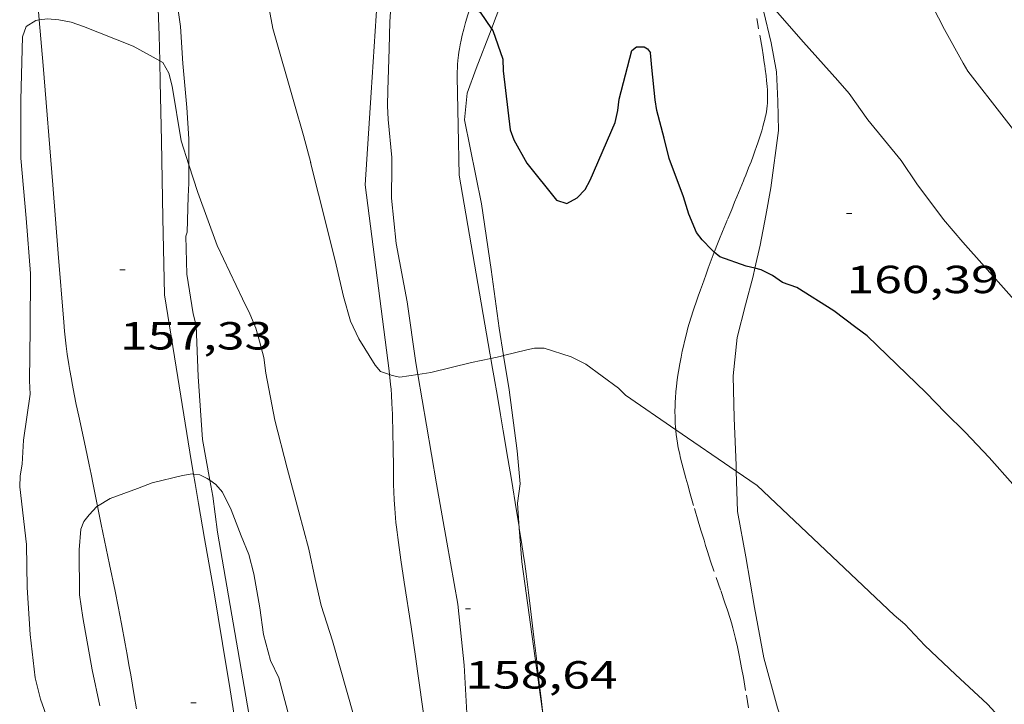
# Model space of a CAD drawing. Units: inches. Extents: x 453000 to 454005, y 4601498 to 4602002.
# Drawn here: x 453936 to 453974, y 4601690 to 4601717 of the extents above; entities that cross this region are included whole.
import ezdxf
from ezdxf.enums import TextEntityAlignment as Align

# ---------------------------------------------------------------- set-up
doc = ezdxf.new("R2010")
doc.units = ezdxf.units.IN
doc.header["$MEASUREMENT"] = 0
doc.linetypes.add('TRAZOS', pattern=[0.75, 0.5, -0.25])
for name, color, linetype, lineweight in [('BOSC', 7, 'Continuous', 0), ('CAMI i PISTA FORESTAL', 7, 'Continuous', 0), ('CORBA DE NIVELL', 7, 'Continuous', 0), ('CORBA MESTRA', 7, 'Continuous', 0), ('COTA ALTIMETRICA', 7, 'Continuous', 0), ('PARCEL-LA DE CONREU', 7, 'Continuous', 0)]:
    doc.layers.add(name, color=color, linetype=linetype, lineweight=lineweight)
doc.styles.add('Style-Arial', font='ARIAL.TTF')
doc.linetypes.add('bosc', pattern='A,-2.235,[9,dgnlstyle-mataro.shx,S=0.035752,R=0,X=0,Y=0],-2.235', length=4.47)

# ---------------------------------------------------------------- blocks, each defined once
blk = doc.blocks.new('COTA')
at = {"color": 0, "linetype": 'ByBlock', "lineweight": -2}
blk.add_line((0, 0), (0.2, 0), dxfattribs=at)

msp = doc.modelspace()

# ---------------------------------------------------------------- linework, layer by layer
at = {"layer": 'BOSC', "color": 3, "linetype": 'bosc', "lineweight": 20}
for points in [[(453942.5760597463, 4601710.974009632, 162.4482766743353), (453942.5801491778, 4601711.96765877, 162.5182519679072), (453942.4931581403, 4601713.16666129, 162.6142521167456), (453942.3461706216, 4601714.841665001, 162.710252265584), (453942.2621812352, 4601716.257667834, 162.7822523772128), (453942.0451925609, 4601717.794671863, 162.8622525012448), (453941.8122041501, 4601719.369676073, 162.9662526624864), (453941.6902157596, 4601720.92467941, 163.0782528361312), (453941.731236651, 4601723.669683354, 163.2222530593888), (453941.8552478754, 4601725.123684667, 163.3022531834208), (453941.9472581398, 4601726.457686039, 163.3662532826465), (453942.0952681952, 4601727.752686923, 163.4222533694688), (453942.1932784993, 4601729.090688253, 163.4862534686945), (453942.1212888964, 4601730.475690946, 163.5582535803233), (453942.1201383249, 4601730.484043712, 163.5586432132914)], [(453954.1692289265, 4601716.176846827, 163.1586035109899), (453954.8402137637, 4601717.97457506, 163.1742529849696), (453955.1282218888, 4601718.986574443, 163.1982530221792), (453955.4362306671, 4601720.080573803, 163.2542531090016), (453955.8312401265, 4601721.246572614, 163.310253195824), (453956.3742500051, 4601722.43757034, 163.35025325784), (453956.9072601793, 4601723.669568205, 163.35025325784), (453957.47727098, 4601724.976565907, 163.35025325784), (453958.0342812521, 4601726.216563603, 163.3742532950496), (453958.1063592486, 4601726.369097762, 163.3825053839658)], [(453950.4229809755, 4601718.764048707, 164.82959836984), (453950.3592053141, 4601717.776608752, 164.5822551679329), (453950.272195012, 4601716.436607335, 164.2462546469984), (453950.245187117, 4601715.401605935, 163.9742542252897), (453950.1921751148, 4601713.830603902, 163.630253691952), (453950.1841705423, 4601713.229603032, 163.5982536423393), (453950.2111665779, 4601712.701602008, 163.6062536547424), (453950.3501557232, 4601711.24259869, 163.4862534686945), (453950.3481531403, 4601710.902598179, 163.3662532826465), (453950.3391439606, 4601709.694596374, 163.0452527849681)], [(453964.4346095017, 4601717.532610367, 162.8697840903587), (453964.5832204391, 4601716.863499411, 162.8292524500816), (453964.8682116015, 4601715.640495353, 162.5572520283729), (453965.0772034274, 4601714.520492031, 162.445251854728), (453965.1321949919, 4601713.397489873, 162.3572517182928), (453965.1531865188, 4601712.276487975, 162.1732514330192), (453964.8591694539, 4601710.087486813, 162.1412513834065), (453964.6701611484, 4601709.031486609, 162.1412513834065), (453964.4571521684, 4601707.891486458, 162.1332513710032), (453964.2522047727, 4601707.008896681, 162.0494799903872)], [(453953.1341709959, 4601712.686579806, 163.1652529710161), (453953.2381789039, 4601713.7075806, 163.1582529601633), (453953.5781866468, 4601714.658579494, 163.1582529601633), (453954.1541987542, 4601716.136577415, 163.1582529601633), (453954.1692289265, 4601716.176846827, 163.1586035109899)], [(453954.6259455341, 4601703.667378625, 162.7286309361371), (453954.4521125741, 4601704.71755745, 162.7892523880657), (453954.1551291629, 4601706.964563187, 162.8932525493072), (453953.7781476534, 4601709.478569945, 163.0932528593872), (453953.1341709959, 4601712.686579806, 163.1652529710161)], [(453942.5091219802, 4601708.397653773, 162.2292515198417), (453942.5531323978, 4601709.761655554, 162.3742517446496), (453942.5731362377, 4601710.263656181, 162.3982517818592), (453942.5760597463, 4601710.974009632, 162.4482766743353)], [(453950.3391439606, 4601709.694596374, 163.0452527849681), (453950.5171311026, 4601707.963592339, 163.0212527477585), (453950.9411148094, 4601705.729585659, 162.885252536904), (453951.2700976025, 4601703.394579543, 162.8372524624849), (453951.3462582345, 4601702.945869357, 162.8372524624849)], [(453943.3799951869, 4601698.901432236, 161.5488272284251), (453943.0920626541, 4601700.459637043, 161.6292505896016), (453942.9340807407, 4601702.875641988, 161.9012510113104), (453942.8550953987, 4601704.823645607, 161.9972511601489), (453942.7460985834, 4601705.265647119, 162.0532512469712), (453942.5041097413, 4601706.785651312, 162.2052514826321), (453942.4661206919, 4601708.23665385, 162.2292515198417), (453942.5091219802, 4601708.397653773, 162.2292515198417)], [(453964.2522047727, 4601707.008896681, 162.0494799903872), (453964.1831427903, 4601706.711486707, 162.0212511973585), (453963.8941340036, 4601705.612487196, 161.8772509741008), (453963.5641240151, 4601704.363487763, 161.8692509616976), (453963.4181126427, 4601702.894486594, 161.7492507756496), (453963.4581004432, 4601701.278483785, 161.6132505647952), (453963.5280868866, 4601699.477480462, 161.6052505523921), (453963.5345501963, 4601699.243153969, 161.6052505523921)], [(453955.2295594683, 4601697.067891373, 162.44423229272), (453955.1610628824, 4601698.023541693, 162.4612518795345), (453955.2650686204, 4601698.758542043, 162.4612518795345), (453955.1430780295, 4601700.02354493, 162.4772519043408), (453954.8420953025, 4601702.361550838, 162.6532521772112), (453954.6259455341, 4601703.667378625, 162.7286309361371)], [(453951.3462582345, 4601702.945869357, 162.8372524624849), (453951.6750801265, 4601701.008572771, 162.8372524624849), (453952.0520636999, 4601698.766566434, 162.7172522764369), (453952.4580473482, 4601696.528559883, 162.4532518671312), (453952.8760300518, 4601694.163553046, 162.3412516934864), (453953.1190126434, 4601691.819547568, 162.32525166868), (453953.2479954376, 4601689.525543033, 162.2692515818576), (453953.4529785999, 4601687.264537971, 162.2372515322448), (453953.7939623602, 4601685.054531958, 162.2372515322448), (453954.2919472061, 4601682.955524926, 162.165251420616), (453954.620019259, 4601681.810542671, 162.0419459073851)], [(453963.5345501963, 4601699.243153969, 161.6052505523921), (453963.577073487, 4601697.701477336, 161.6052505523921), (453963.9020608494, 4601695.969472186, 161.6052505523921), (453964.2330466655, 4601694.032466671, 161.4532503167312), (453964.5920325553, 4601692.099460951, 161.2612500190544), (453965.1170188847, 4601690.190454008, 161.2292499694417), (453965.7150061011, 4601688.383446669, 161.0292496593616), (453966.2589936132, 4601686.626439817, 160.72524918804), (453966.7359810669, 4601684.875433483, 160.6132490143952), (453967.1929686794, 4601683.149427339, 160.4212487167185), (453967.4108203247, 4601682.102879771, 160.2666386879319)], [(453946.9930690079, 4601677.720166017, 160.7362300930099), (453943.6730366723, 4601696.916627142, 161.5172504159568), (453943.4930468109, 4601698.289630637, 161.5172504159568), (453943.3799951869, 4601698.901432236, 161.5488272284251)], [(453956.8056477068, 4601683.86231959, 161.6062785187816), (453956.2709958374, 4601688.96051922, 161.9732511229393), (453955.3220460903, 4601695.777536989, 162.4212518175185), (453955.2295594683, 4601697.067891373, 162.44423229272)]]:
    msp.add_polyline3d(points, dxfattribs=at)
at = {"layer": 'CAMI i PISTA FORESTAL', "color": 7, "linetype": 'Continuous', "lineweight": 0, "elevation": 159.4849439042737}
msp.add_lwpolyline([(453949.3271383652, 4601710.203623637), (453949.5561524517, 4601713.730658405), (453949.7851924234, 4601717.257631513), (453949.7961824186, 4601717.400658106), (453949.8081927958, 4601717.540636089), (453949.8231979361, 4601717.678626494), (453949.8401969012, 4601717.813631543), (453949.8792076934, 4601718.077610867), (453949.9241999571, 4601718.332634122), (453949.9742245285, 4601718.577580211), (453950.0282076375, 4601718.814624882), (453950.0656737354, 4601718.961835998)], dxfattribs=at)
at = {"layer": 'CAMI i PISTA FORESTAL', "color": 7, "linetype": 'Continuous', "lineweight": 0}
for points in [[(453939.9428662548, 4601735.409545206, 159.0167295809678), (453940.0443116408, 4601733.897712011, 158.9432464252273), (453940.2882845445, 4601730.276704545, 158.7662461508064), (453940.3092823843, 4601729.987703938, 158.7522461291008), (453940.3542782203, 4601729.429702731, 158.7242460856897), (453940.4022743188, 4601728.905701555, 158.6982460453792), (453940.4522706784, 4601728.415700417, 158.6732460066192), (453940.5022672732, 4601727.956699326, 158.65024597096), (453940.6022608954, 4601727.095697233, 158.6072459042928), (453940.7872497554, 4601725.589693494, 158.5312457864624), (453940.9242413939, 4601724.459690702, 158.4742456980896), (453940.9732382603, 4601724.036689674, 158.4532456655312), (453941.0532327545, 4601723.294687917, 158.4152456066161), (453941.1072286119, 4601722.737686643, 158.3872455632048), (453941.1442254977, 4601722.319685715, 158.3662455306465), (453941.1702231555, 4601722.00568503, 158.35024550584), (453941.2032196329, 4601721.53468405, 158.3262454686304), (453941.2312161026, 4601721.063683107, 158.3022454314209), (453941.2872074789, 4601719.915680903, 158.2442453414976), (453941.3311999293, 4601718.911679014, 158.1932452624273), (453941.3661933065, 4601718.031677382, 158.1472451911089), (453941.3931875135, 4601717.262675986, 158.1062451275424), (453941.4361773598, 4601715.915673571, 158.0332450143633), (453941.4619560001, 4601714.952042799, 157.9778529694392)], [(453936.8493335546, 4601716.510549047, 157.9834816322843), (453936.6171957696, 4601719.326715425, 158.1662452205664), (453936.5831991237, 4601719.775716378, 158.1952452655281), (453936.5552022746, 4601720.196717243, 158.2222453073888), (453936.532205236, 4601720.591718029, 158.2482453476993), (453936.513208014, 4601720.961718747, 158.2712453833585), (453936.4832132408, 4601721.656720052, 158.315245451576), (453936.4622178214, 4601722.264721155, 158.3532455104912), (453936.429225851, 4601723.329723056, 158.4182456112672), (453936.4042318747, 4601724.128724485, 158.465245684136), (453936.3842363887, 4601724.727725565, 158.5002457384), (453936.3662397675, 4601725.176726398, 158.52524577716), (453936.334244832, 4601725.850727685, 158.5622458345249), (453936.3162473534, 4601726.186728343, 158.5802458624321), (453936.2952498779, 4601726.523729025, 158.5982458903393), (453936.274251894, 4601726.793729602, 158.6112459104944), (453936.2492537749, 4601727.046730185, 158.6232459290993), (453936.2212555221, 4601727.282730763, 158.6332459446032), (453936.1912571524, 4601727.503731333, 158.6412459570064), (453936.1582586643, 4601727.709731903, 158.6492459694096), (453936.1252600776, 4601727.902732452, 158.655245978712), (453936.0912613983, 4601728.083732991, 158.6612459880144)], [(453953.3809551664, 4601717.055751827, 159.9940385823838), (453953.3692042597, 4601717.022584745, 159.990248048496), (453953.313202921, 4601716.857584914, 159.9722480205888), (453953.263201675, 4601716.703585055, 159.9552479942321), (453953.174199329, 4601716.412585278, 159.9232479446192), (453953.1021972825, 4601716.15758543, 159.895247901208), (453953.0461954962, 4601715.933585508, 159.8712478639984), (453953.0011939316, 4601715.736585543, 159.8512478329904), (453952.9661925648, 4601715.563585541, 159.8332478050832), (453952.9391913696, 4601715.411585511, 159.8182477818273)], [(453937.3691277219, 4601710.204695575, 157.5732443011792), (453936.9931617458, 4601714.765705499, 157.870244761648), (453936.8493335546, 4601716.510549047, 157.9834816322843)], [(453952.9391913696, 4601715.411585511, 159.8182477818273), (453952.9191903294, 4601715.278585456, 159.805247761672), (453952.9021894229, 4601715.162585404, 159.7952477461681), (453952.8801878333, 4601714.957585254, 159.7762477167104), (453952.8671866448, 4601714.803585114, 159.7632476965552), (453952.8601857537, 4601714.687584987, 159.7532476810513), (453952.8551844181, 4601714.512584753, 159.7392476593456), (453952.8551830903, 4601714.337584483, 159.7262476391904), (453952.8881688694, 4601712.456581316, 159.590247428336), (453952.9201546467, 4601710.575578156, 159.4532472159312)], [(453941.4619560001, 4601714.952042799, 157.9778529694392), (453941.4631697458, 4601714.906671801, 157.97524492444), (453941.4821640239, 4601714.148670482, 157.930244854672), (453941.5081554448, 4601713.012668524, 157.8582447430432), (453941.530146867, 4601711.877666597, 157.7822446252128), (453941.5851246449, 4601708.937661622, 157.5782443089312), (453941.6401024228, 4601705.997656645, 157.3732439910993)], [(453952.9201546467, 4601710.575578156, 159.4532472159312), (453953.5111297275, 4601707.170568394, 159.2292468686417), (453954.1021048158, 4601703.766558631, 159.005246521352), (453954.1379820113, 4601703.559105474, 158.9923669630288)], [(453939.0796837537, 4601697.911880213, 157.0020213386989), (453939.0670375513, 4601697.973663729, 157.005243420552), (453938.9150431352, 4601698.740666071, 157.0452434825681), (453938.8380459523, 4601699.127667256, 157.0662435151264), (453938.7620485811, 4601699.489668393, 157.0872435476848), (453938.6170535083, 4601700.168670546, 157.1272436097008), (453938.3590621147, 4601701.355674344, 157.2012437244304), (453938.266065347, 4601701.80067574, 157.2282437662912), (453938.1870681912, 4601702.191676944, 157.2522438035008), (453938.1210706838, 4601702.533677977, 157.2722438345089), (453938.0660728673, 4601702.832678858, 157.290243862416), (453938.0200747915, 4601703.095679613, 157.3042438841216), (453937.9820764777, 4601703.325680259, 157.3172439042768), (453937.9200794393, 4601703.728681354, 157.3372439352848), (453937.8790816748, 4601704.031682135, 157.3522439585408), (453937.8510833613, 4601704.2596827, 157.3622439740448), (453937.8140858989, 4601704.601683511, 157.3762439957504), (453937.7830884533, 4601704.944684278, 157.3892440159056), (453937.5761080877, 4601707.574689928, 157.4812441585424), (453937.3691277219, 4601710.204695575, 157.5732443011792)], [(453950.2614431701, 4601702.940946164, 159.0122913976667), (453950.2440936825, 4601703.087586852, 159.0212465461585), (453949.7861199689, 4601706.645595842, 159.2532469058513), (453949.3271462537, 4601710.203604842, 159.4852472655441)], [(453941.6401024228, 4601705.997656645, 157.3732439910993), (453942.1540791596, 4601702.826647831, 157.1972437182288), (453942.6690558979, 4601699.655639007, 157.0212434453585), (453942.7554443076, 4601699.133709275, 156.9932404013469)], [(453954.1379820113, 4601703.559105474, 158.9923669630288), (453954.1801015147, 4601703.31555734, 158.9772464779408), (453954.2530984184, 4601702.89255613, 158.9542464422816), (453954.3900926062, 4601702.09855386, 158.9172463849168), (453954.509087525, 4601701.404551881, 158.8902463430561), (453954.613083073, 4601700.796550149, 158.8692463104976), (453954.7930752713, 4601699.731547132, 158.8382462624352), (453954.9260694151, 4601698.932544884, 158.8162462283264), (453955.123060623, 4601697.733541531, 158.7792461709616), (453955.2190562193, 4601697.133539872, 158.7582461384032), (453955.2295594683, 4601697.067891373, 158.7555107876073)], [(453951.6549916097, 4601689.346554842, 158.5312457864624), (453951.5019995593, 4601690.425557676, 158.5882458748352), (453951.4260035313, 4601690.964559088, 158.6142459151456), (453951.3480075001, 4601691.503560516, 158.6372459508048), (453951.2530122922, 4601692.154562246, 158.6632459911152), (453951.0820206693, 4601693.29356531, 158.7052460562321), (453950.8220332257, 4601695.00156993, 158.7642461477056), (453950.6950395161, 4601695.856572219, 158.7922461911168), (453950.5720458052, 4601696.710574476, 158.8212462360784), (453950.5460472673, 4601696.908574981, 158.8272462453808), (453950.5230486808, 4601697.099575451, 158.8332462546832), (453950.5030500611, 4601697.285575891, 158.8392462639856), (453950.4870514096, 4601697.466576292, 158.8442462717376), (453950.4600540234, 4601697.81657704, 158.8522462841408), (453950.4410564826, 4601698.144577693, 158.8602462965441), (453950.4270588055, 4601698.453578278, 158.8662463058465), (453950.4170609904, 4601698.743578803, 158.8722463151489), (453950.4060651009, 4601699.28757973, 158.8832463322032), (453950.3950723149, 4601700.240581292, 158.9042463647616), (453950.3900750234, 4601700.598581884, 158.9132463787152), (453950.385077383, 4601700.910582406, 158.9222463926688), (453950.3780794512, 4601701.184582884, 158.9312464066224), (453950.3710812536, 4601701.423583307, 158.9392464190256), (453950.3530843898, 4601701.840584091, 158.9552464438321), (453950.3340867352, 4601702.153584721, 158.9692464655376), (453950.3170884843, 4601702.387585212, 158.9812464841424), (453950.302089789, 4601702.562585597, 158.990246498096), (453950.2750917426, 4601702.82558621, 159.005246521352), (453950.2614431701, 4601702.940946164, 159.0122913976667)], [(453942.7554443076, 4601699.133709275, 156.9932404013469), (453942.8140494761, 4601698.779636547, 156.9742433724896), (453942.9440438656, 4601698.013634373, 156.9362433135744), (453943.178034061, 4601696.67363052, 156.8742432174496), (453943.5300193559, 4601694.663624734, 156.7882430841152), (453943.7020119971, 4601693.658621871, 156.745243017448), (453943.8680046138, 4601692.65161905, 156.7012429492304), (453944.1529915801, 4601690.875614135, 156.6252428314), (453944.5749720135, 4601688.210606801, 156.5142426593056), (453944.784962225, 4601686.877603142, 156.4572425709328), (453944.9949524439, 4601685.545599482, 156.3972424779088), (453945.1439454137, 4601684.588596867, 156.3492424034897), (453945.2699392507, 4601683.750594612, 156.3042423337216), (453945.4889284669, 4601682.284590678, 156.2182422003872), (453945.6539203764, 4601681.184587721, 156.1512420965104), (453945.7799143196, 4601680.360585487, 156.1012420189904), (453945.8779097825, 4601679.742583785, 156.0632419600752), (453946.0289029829, 4601678.815581203, 156.0092418763537), (453946.0497419405, 4601678.691877559, 156.0020280661445)], [(453940.5659805103, 4601690.149640226, 156.6392428531056), (453940.4799843226, 4601690.669641684, 156.655242877912), (453940.3489900377, 4601691.449643888, 156.6832429213233), (453940.2819928854, 4601691.838644998, 156.6992429461297), (453940.2139957316, 4601692.227646118, 156.7172429740369), (453940.1409987141, 4601692.635647304, 156.7372430050448), (453939.9980042969, 4601693.400649576, 156.7742430624096), (453939.8670091623, 4601694.068651605, 156.8072431135729), (453939.750013412, 4601694.652653398, 156.8362431585345), (453939.5410208424, 4601695.674656568, 156.8872432376048), (453939.224031975, 4601697.206661348, 156.965243358536), (453939.0796837537, 4601697.911880213, 157.0020213386989)], [(453955.2295594683, 4601697.067891373, 158.7555107876073), (453955.3150518156, 4601696.533538213, 158.7332460996432), (453955.3810486553, 4601696.103537047, 158.7142460701856), (453955.4400456815, 4601695.699535973, 158.6962460422784), (453955.4920428864, 4601695.320534991, 158.6782460143712), (453955.5850376282, 4601694.608533182, 158.6462459647585), (453955.6610330191, 4601693.985531638, 158.6172459197969), (453955.7880249455, 4601692.895528985, 158.5642458376256), (453955.8810188831, 4601692.077527011, 158.5232457740592), (453955.9510143329, 4601691.463525528, 158.4912457244465), (453956.062007532, 4601690.544523261, 158.4412456469264), (453956.1200041393, 4601690.08552211, 158.4152456066161), (453956.1810007512, 4601689.626520935, 158.3892455663056), (453956.2979944149, 4601688.767518716, 158.335245482584), (453956.3999888747, 4601688.016516778, 158.2822454004128), (453956.5819791793, 4601686.701513358, 158.1832452469232), (453956.7219719226, 4601685.716510768, 158.1062451275424), (453956.8299664904, 4601684.978508804, 158.05024504072), (453956.9129624157, 4601684.424507315, 158.0092449771537), (453956.9730466082, 4601684.03789977, 157.9826948517382)]]:
    msp.add_polyline3d(points, dxfattribs=at)
at = {"layer": 'CORBA DE NIVELL', "color": 30, "linetype": 'Continuous', "lineweight": 0, "flags": 128}
for points, elevation in [([(453942.1201383249, 4601730.484043712), (453942.3112850026, 4601729.923688648), (453943.0292685961, 4601727.614679622), (453943.7412523624, 4601725.329670677), (453944.1012459401, 4601724.409666519), (453944.4272406942, 4601723.651662869), (453944.5502367951, 4601723.112661101), (453945.0302191168, 4601720.684653696), (453945.3992017216, 4601718.316647223), (453945.7921861088, 4601716.178640928), (453946.6181654461, 4601713.286630177), (453946.9661568882, 4601712.087625678), (453947.2401493536, 4601711.038621971)], 159.0002465136), ([(453942.5760597463, 4601710.974009632), (453942.91713407, 4601709.907653018), (453943.6561198054, 4601707.876644263), (453944.6301058899, 4601705.843633721), (453944.9071019414, 4601705.266630724), (453945.136098146, 4601704.719628138), (453945.2840945513, 4601704.215626234), (453945.4470900922, 4601703.594624034)], 158.0002449632), ([(453950.2614431701, 4601702.940946164), (453949.9190929359, 4601703.055589268), (453949.7080945131, 4601703.306591257), (453949.0811011969, 4601704.31559758), (453948.7651058285, 4601704.990601024), (453948.5011125288, 4601705.92760448), (453948.2101213193, 4601707.145608575), (453947.8521320318, 4601708.630613595), (453947.2351494977, 4601711.05862204)], 159.0002465136), ([(453953.191395617, 4601680.807253384), (453952.8939284447, 4601680.768532142), (453952.5989285715, 4601680.8455345), (453952.2349298889, 4601681.093537646), (453951.9309321567, 4601681.454540513), (453951.2839385211, 4601682.425546926), (453951.0329434281, 4601683.123549913), (453950.3109579997, 4601685.191558598), (453949.8719675168, 4601686.535564013), (453948.9109910506, 4601689.833576418), (453948.0820118982, 4601692.750587231), (453947.6440215079, 4601694.106592655), (453947.4090288372, 4601695.120596011), (453947.1680371589, 4601696.266599616), (453946.7820474182, 4601697.697604762), (453946.3370593388, 4601699.359610716), (453945.8730725426, 4601701.194617082), (453945.5200856756, 4601702.997622555), (453945.4470900922, 4601703.594624034)], 158.0002449632), ([(453961.2194141046, 4601700.830846027), (453959.2951006053, 4601702.150516724)], 159.0002465136)]:
    msp.add_lwpolyline(points, dxfattribs=dict(at, elevation=elevation))
at = {"layer": 'CORBA DE NIVELL', "color": 30, "linetype": 'Continuous', "lineweight": 0}
for points, elevation in [([(453980.4961075555, 4601704.500581373), (453978.8741623801, 4601706.291374587), (453977.9611694096, 4601707.40438324), (453972.4032150207, 4601714.551436493), (453972.2242170194, 4601714.851438316), (453971.5082256898, 4601716.140445746), (453971.0532318359, 4601717.0434506), (453970.2162446207, 4601718.899459828), (453969.6122523568, 4601720.042466183), (453968.8952604716, 4601721.258473508), (453968.2862668267, 4601722.220479621), (453968.0457487854, 4601722.630957633)], 162.0002511648), ([(453982.189711699, 4601697.099914049), (453981.6131016468, 4601697.727340528), (453980.923106723, 4601698.537347019), (453979.5261169021, 4601700.164360141), (453977.5881314247, 4601702.474378427), (453976.3761387114, 4601703.682389496), (453975.5071437983, 4601704.530397405), (453974.6011485092, 4601705.336405529), (453972.2061650397, 4601708.004427836), (453971.4701705529, 4601708.881434781), (453970.4541793044, 4601710.2424446), (453969.8441850963, 4601711.130450605), (453968.5781949548, 4601712.688462627), (453967.854201511, 4601713.700469689), (453967.4272046201, 4601714.197473699), (453966.1132137138, 4601715.664485944), (453965.1152207101, 4601716.790495262), (453964.4346095017, 4601717.532610367)], 161.0002496144), ([(453936.3600217151, 4601696.43968189), (453936.1060380443, 4601698.643687234), (453936.118041318, 4601699.072687807), (453936.1970448244, 4601699.5186879), (453936.2490518477, 4601700.433688925), (453936.4970656318, 4601702.19968978), (453936.4700693761, 4601702.698690758), (453936.4980846781, 4601704.709693664), (453936.5181006808, 4601706.814696777), (453936.3461164618, 4601708.92970136), (453936.1401335028, 4601711.217706471), (453936.1381504578, 4601713.452709951), (453936.2011688186, 4601715.859713205), (453936.3401720767, 4601716.260712772), (453936.7141744169, 4601716.492710293), (453936.8493335546, 4601716.510549047)], 158.0002449632), ([(453936.8493335546, 4601716.510549047), (453937.1611755576, 4601716.551706994), (453937.5971759604, 4601716.51570363), (453938.0631759697, 4601716.421699949), (453938.5461755045, 4601716.261696035), (453940.441172729, 4601715.50868049), (453941.4619560001, 4601714.952042799)], 158.0002449632), ([(453941.4619560001, 4601714.952042799), (453941.5781697875, 4601714.888670901), (453941.8051670438, 4601714.480668546), (453941.9411634608, 4601713.980666739), (453942.2841481043, 4601711.88666089), (453942.5760597463, 4601710.974009632)], 158.0002449632), ([(453954.6259455341, 4601703.667378625), (453954.4901044005, 4601703.63255548), (453954.1379820113, 4601703.559105474)], 159.0002465136), ([(453959.2951006053, 4601702.150516724), (453959.0281022172, 4601702.417519163), (453957.7811073176, 4601703.344530063), (453957.2201085876, 4601703.626534756), (453956.1761094274, 4601703.95054318), (453955.8071088857, 4601703.954545986), (453955.5121079729, 4601703.894548131), (453954.6259455341, 4601703.667378625)], 159.0002465136), ([(453954.1379820113, 4601703.559105474), (453953.397100976, 4601703.40456342), (453951.8410956349, 4601703.018574627), (453951.3462582345, 4601702.945869357)], 159.0002465136), ([(453951.3462582345, 4601702.945869357), (453950.6500924606, 4601702.843583393), (453950.3550925039, 4601702.909585734), (453950.2614431701, 4601702.940946164)], 159.0002465136), ([(453963.5345501963, 4601699.243153969), (453961.2194141046, 4601700.830846027)], 159.0002465136), ([(453942.7554443076, 4601699.133709275), (453942.7000520309, 4601699.13963797), (453942.3260509654, 4601699.075640709), (453941.1710470578, 4601698.796649041), (453940.6080445764, 4601698.584652984), (453939.5630400275, 4601698.198660314), (453939.0796837537, 4601697.911880213)], 157.0002434128), ([(453943.3799951869, 4601698.901432236), (453943.2820516433, 4601698.969633291), (453942.9990522516, 4601699.107635652), (453942.7554443076, 4601699.133709275)], 157.0002434128), ([(453986.0943149248, 4601677.44270076), (453985.84095658, 4601677.744277467), (453984.7579638467, 4601678.923287512), (453983.3949720754, 4601680.286299967), (453982.6249760411, 4601680.966306863), (453981.8359802581, 4601681.683313962), (453980.976985186, 4601682.508321759), (453980.0489909099, 4601683.452330263), (453978.9179974041, 4601684.539340531), (453977.8080033542, 4601685.55035052), (453976.3080123265, 4601687.039364209), (453975.243018703, 4601688.097373931), (453974.1610256753, 4601689.237383908), (453973.1610324105, 4601690.329393188), (453971.9320391625, 4601691.470404282), (453970.751045746, 4601692.579414963), (453969.9930507548, 4601693.394421978), (453969.5870527657, 4601693.742425598), (453964.3360821907, 4601698.693473116), (453963.5345501963, 4601699.243153969)], 159.0002465136), ([(453950.8068940319, 4601676.659541606), (453950.4009004739, 4601677.591546132), (453949.9519091257, 4601678.823551449), (453947.5299568294, 4601685.60558034), (453947.3369624333, 4601686.383583011), (453946.0159980119, 4601691.342600724), (453945.7040025208, 4601692.000604111), (453945.4290096819, 4601693.000607748), (453945.2960171922, 4601694.017610334), (453945.0690267269, 4601695.320614076), (453944.8670320209, 4601696.059616755), (453944.5830369829, 4601696.771620012), (453944.199043922, 4601697.764624465), (453943.8600485332, 4601698.441628087), (453943.6080504264, 4601698.742630466), (453943.3799951869, 4601698.901432236)], 157.0002434128), ([(453939.0796837537, 4601697.911880213), (453939.0540369469, 4601697.896663707), (453938.7540340993, 4601697.582665497), (453938.5500318481, 4601697.327666649), (453938.4450294319, 4601697.030666986), (453938.3750233368, 4601696.241666295), (453938.3830102456, 4601694.514663556), (453938.5120038975, 4601693.65166124), (453938.8769892731, 4601691.649655366), (453939.1699792338, 4601690.266650999)], 157.0002434128), ([(453936.3600217151, 4601696.43968189), (453936.3870093286, 4601694.801679146), (453936.4969958568, 4601693.003675523), (453936.6869835712, 4601691.345671511), (453936.8939776855, 4601690.527668673), (453937.1759720754, 4601689.730665297), (453937.30996616, 4601688.923663029), (453937.275960743, 4601688.216662192), (453936.4029516123, 4601687.191667226), (453935.763949878, 4601687.093671923), (453935.1569489521, 4601687.095676531), (453934.4839501242, 4601687.387682091), (453932.9549530802, 4601688.08969478), (453931.1889547886, 4601688.675709088), (453930.21995535, 4601688.947716862), (453929.2889549537, 4601689.085724141), (453928.4389537725, 4601689.103730618), (453926.8179510848, 4601689.080742882), (453926.3524683046, 4601689.07657791)], 158.0002449632)]:
    msp.add_lwpolyline(points, dxfattribs=dict(at, elevation=elevation))
at = {"layer": 'CORBA MESTRA', "color": 30, "linetype": 'Continuous', "lineweight": 30, "elevation": 160.000248064}
for points in [[(453953.3809551664, 4601717.055751827), (453953.7272031911, 4601716.808581698), (453954.1692289265, 4601716.176846827)], [(453964.2522047727, 4601707.008896681), (453963.9101452352, 4601707.089489364), (453962.902146366, 4601707.444497564), (453962.6931959267, 4601707.62545415)], [(453981.6040402421, 4601689.636328053), (453981.0180460562, 4601690.522333873), (453980.7860477906, 4601690.798336061), (453979.7290559019, 4601692.083346073), (453979.0060615035, 4601692.969352933), (453978.2710671017, 4601693.857359886), (453977.6040721983, 4601694.6653662), (453976.3340822709, 4601696.252378296), (453975.6200876284, 4601697.104385033), (453974.1230978042, 4601698.751398946), (453973.21810411, 4601699.767407388), (453972.304110106, 4601700.744415837), (453971.5511145231, 4601701.480422691), (453970.7891191916, 4601702.25142967), (453970.0611234122, 4601702.956436287), (453968.5491321989, 4601704.423450032), (453968.1161339253, 4601704.739453808), (453967.2691374454, 4601705.376461222), (453965.8601420518, 4601706.271473301), (453965.3091426847, 4601706.467477785), (453964.9181441044, 4601706.734481166), (453964.4831450992, 4601706.954484807), (453964.2522047727, 4601707.008896681)]]:
    msp.add_lwpolyline(points, dxfattribs=at)
at = {"layer": 'CORBA MESTRA', "color": 30, "linetype": 'Continuous', "lineweight": 30, "elevation": 160.000248064, "flags": 128}
for points in [[(453954.1692289265, 4601716.176846827), (453954.2141986652, 4601716.112576922), (453954.5921908593, 4601715.006572341), (453954.6111875048, 4601714.560571504), (453954.8741707798, 4601712.302566008), (453955.0201681533, 4601711.926564317), (453955.5111621161, 4601711.030559203), (453956.657153164, 4601709.616548316), (453957.0531527689, 4601709.483545104), (453957.4431550732, 4601709.707542492), (453957.7471579725, 4601710.027540682), (453957.9471609761, 4601710.382539715), (453958.8931791732, 4601712.587535956), (453958.9961827701, 4601713.040535877), (453959.0461862241, 4601713.485536188), (453959.53220106, 4601715.341535376), (453959.7202023758, 4601715.47653416), (453960.0142028317, 4601715.476531928), (453960.1422025217, 4601715.409530854), (453960.2522015389, 4601715.257529784)], [(453962.5961479023, 4601707.709500296), (453962.2261502954, 4601708.100503709), (453962.0181520443, 4601708.373505712), (453961.7161569481, 4601709.0815091), (453961.5181616413, 4601709.740511624), (453960.9651719224, 4601711.208518095), (453960.7721775263, 4601711.986520766), (453960.4961851639, 4601713.049524508), (453960.4291881254, 4601713.453525643), (453960.2991973097, 4601714.690528548), (453960.2522015389, 4601715.257529784)], [(453962.6931959267, 4601707.62545415), (453962.5961479023, 4601707.709500296)]]:
    msp.add_lwpolyline(points, dxfattribs=at)
at = {"layer": 'PARCEL-LA DE CONREU', "color": 7, "linetype": 'TRAZOS', "lineweight": 0}
for points in [[(453964.313180573, 4601711.6644934, 160.5612489337744), (453964.364181775, 4601711.812493242, 160.5482489136192), (453964.4491838872, 4601712.073493002, 160.5292488841616), (453964.5091854825, 4601712.271492854, 160.5182488671072), (453964.5511866706, 4601712.419492764, 160.5152488624561), (453964.5821875684, 4601712.531492703, 160.5152488624561), (453964.6251889174, 4601712.700492639, 160.520248870208), (453964.6451895933, 4601712.785492619, 160.5262488795104), (453964.6651902692, 4601712.870492599, 160.5332488903633), (453964.6901912565, 4601712.995492604, 160.5462489105184), (453964.7081921721, 4601713.112492648, 160.560248932224), (453964.7201930254, 4601713.222492727, 160.5742489539297), (453964.7291938284, 4601713.326492821, 160.5882489756352), (453964.7331945706, 4601713.423492939, 160.6022489973408), (453964.7351952642, 4601713.514493066, 160.6162490190465), (453964.73419656, 4601713.685493339, 160.6412490578064), (453964.7271976798, 4601713.834493623, 160.6642490934657), (453964.7181986598, 4601713.965493895, 160.6842491244736), (453964.6962003632, 4601714.194494417, 160.7182491771872), (453964.6752016357, 4601714.366494843, 160.7422492143968), (453964.6422035345, 4601714.623495491, 160.7732492624592), (453964.6252044794, 4601714.751495819, 160.7862492826144), (453964.6082054242, 4601714.879496146, 160.7972492996688), (453964.5662076126, 4601715.176496926, 160.820249335328), (453964.5242095203, 4601715.436497646, 160.840249366336), (453964.3622161511, 4601716.343500283, 160.9082494717633), (453964.3242178221, 4601716.571500924, 160.92524949812)], [(453962.6931959267, 4601707.62545415, 160.0201772665233), (453962.7111477998, 4601707.672499367, 160.0322481136128), (453962.770149037, 4601707.823499152, 160.0692481709776), (453962.8961516376, 4601708.140498688, 160.1442482872576), (453963.0091539145, 4601708.417498261, 160.2072483849328), (453963.209157897, 4601708.901497492, 160.315248552376), (453963.3601608854, 4601709.264496909, 160.3902486686561), (453963.4731631244, 4601709.536496475, 160.4442487523776), (453963.5581648116, 4601709.741496148, 160.4812488097424), (453963.6851673303, 4601710.047495658, 160.5342488919136), (453963.8101698611, 4601710.355495187, 160.5812489647824), (453963.8411704858, 4601710.43149507, 160.5912489802864), (453963.9001716926, 4601710.57849485, 160.6042490004417), (453963.9551728325, 4601710.717494649, 160.6112490112944), (453964.0071739071, 4601710.848494457, 160.6122490128448), (453964.0551749072, 4601710.970494282, 160.6102490097441), (453964.1001758572, 4601711.08649412, 160.6062490035424), (453964.1821776384, 4601711.304493835, 160.5922489818369), (453964.2531791977, 4601711.495493594, 160.5762489570305), (453964.313180573, 4601711.6644934, 160.5612489337744)], [(453961.2194141046, 4601700.830846027, 159.0134388287066), (453961.2110943721, 4601700.937500305, 159.020246544608), (453961.2020953673, 4601701.070500581, 159.0292465585616), (453961.1910972396, 4601701.31950105, 159.0472465864688), (453961.1890988906, 4601701.537501402, 159.0622466097249), (453961.1911003428, 4601701.728501683, 159.0762466314305), (453961.1971016193, 4601701.895501896, 159.0892466515856), (453961.2041027456, 4601702.042502072, 159.10024666864), (453961.2231047098, 4601702.297502324, 159.120246699648), (453961.2421061809, 4601702.487502473, 159.135246722904), (453961.2581072908, 4601702.630502573, 159.1462467399585), (453961.2871089519, 4601702.843502684, 159.1642467678657), (453961.3201106116, 4601703.055502761, 159.1812467942224), (453961.3721129381, 4601703.351502826, 159.2052468314321), (453961.4211149793, 4601703.610502856, 159.2272468655408), (453961.4671167729, 4601703.83750286, 159.2472468965489), (453961.5101183344, 4601704.034502838, 159.2652469244561), (453961.5501197014, 4601704.206502802, 159.2822469508128), (453961.6241220848, 4601704.505502704, 159.3142470004256), (453961.6841238622, 4601704.727502593, 159.3412470422864), (453961.7311251871, 4601704.892502492, 159.3622470748448), (453961.8061271623, 4601705.137502302, 159.3982471306592), (453961.8861291225, 4601705.37950207, 159.4372471911249), (453961.9391303732, 4601705.533501907, 159.465247234536), (453961.9891315433, 4601705.677501751, 159.495247281048), (453962.0821337285, 4601705.946501462, 159.5572473771729), (453962.1641356464, 4601706.182501206, 159.6172474701968), (453962.237137315, 4601706.38750097, 159.6732475570192), (453962.3651402449, 4601706.747500557, 159.77524771516), (453962.4641424395, 4601707.016500222, 159.8532478360912), (453962.5381440868, 4601707.218499975, 159.910247924464), (453962.6531465566, 4601707.520499569, 159.9932480531472), (453962.6931959267, 4601707.62545415, 160.0201772665233)], [(453964.0040171591, 4601690.190462453, 158.345245498088), (453963.8930220251, 4601690.854464324, 158.4182456112672), (453963.8080256644, 4601691.351465738, 158.4742456980896), (453963.7410283906, 4601691.724466826, 158.5162457632065), (453963.688030433, 4601692.004467662, 158.5462458097184), (453963.6460319536, 4601692.213468304, 158.5682458438273), (453963.5800342338, 4601692.527469292, 158.60024589344), (453963.5090365062, 4601692.841470318, 158.6292459384017), (453963.4560380402, 4601693.054471049, 158.6482459678592), (453963.4030394679, 4601693.253471761, 158.6662459957664), (453963.3510407986, 4601693.439472444, 158.6832460221233), (453963.2990420306, 4601693.612473106, 158.6992460469297), (453963.1970443156, 4601693.93447438, 158.7272460903408), (453963.1040463035, 4601694.215475521, 158.7522461291008), (453962.9350497595, 4601694.705477564, 158.7942461942176), (453962.6770549212, 4601695.438480658, 158.8512462825904), (453962.5520575196, 4601695.806482176, 158.8772463229008), (453962.43306015, 4601696.177483655, 158.9012463601104), (453962.3640617199, 4601696.39848452, 158.9132463787152), (453962.3010632005, 4601696.60648532, 158.9212463911184), (453962.1820659675, 4601696.995486826, 158.930246405072), (453962.0790684028, 4601697.337488139, 158.9322464081729), (453961.9030726672, 4601697.935490401, 158.9292464035216), (453961.7740758816, 4601698.385492076, 158.9262463988705), (453961.6790782989, 4601698.723493322, 158.92524639732), (453961.6090801177, 4601698.977494247, 158.9272464004208), (453961.5060828564, 4601699.359495621, 158.9342464112736), (453961.4550842266, 4601699.550496303, 158.940246420576), (453961.4050856059, 4601699.74249698, 158.9492464345297), (453961.3560870626, 4601699.944497666, 158.960246451584), (453961.3160884574, 4601700.136498267, 158.970246467088), (453961.2840897734, 4601700.316498789, 158.9812464841424), (453961.2580910231, 4601700.486499249, 158.9912464996465), (453961.2380921984, 4601700.645499647, 159.0012465151504), (453961.2220933194, 4601700.796500004, 159.0112465306544), (453961.2194141046, 4601700.830846027, 159.0134388287066)]]:
    msp.add_polyline3d(points, dxfattribs=at)

# ---------------------------------------------------------------- block references
at = {"layer": 'COTA ALTIMETRICA', "color": 7, "linetype": 'Continuous', "lineweight": 0, "xscale": 1.000001550400009, "yscale": 1.000001550399986, "zscale": 1.0000015504, "rotation": 359.9995652666707}
for p in [(453967.7571665111, 4601709.107463304, 160.3922486717568), (453939.9371070211, 4601706.951671048, 157.3282439213312), (453953.1630291007, 4601693.979550584, 158.6402459554561), (453942.6499855169, 4601690.383624776, 156.4962426313984)]:
    msp.add_blockref('COTA', p, dxfattribs=at)

# ---------------------------------------------------------------- texts
at = {"layer": 'COTA ALTIMETRICA', "color": 7, "linetype": 'Continuous', "lineweight": 0, "style": 'Style-Arial', "width": 1.333331428571429}
for s, p in [('160,39', (453967.757151336, 4601707.107460204, 160.3922486717568)), ('157,33', (453939.937091846, 4601704.951667947, 157.3282439213312)), ('158,64', (453953.1630139256, 4601691.979547483, 158.6402459554561))]:
    msp.add_text(s, height=1.05000162792, rotation=359.99956526667, dxfattribs=at).set_placement(p, align=Align.TOP_LEFT)

doc.saveas('drawing.dxf')
